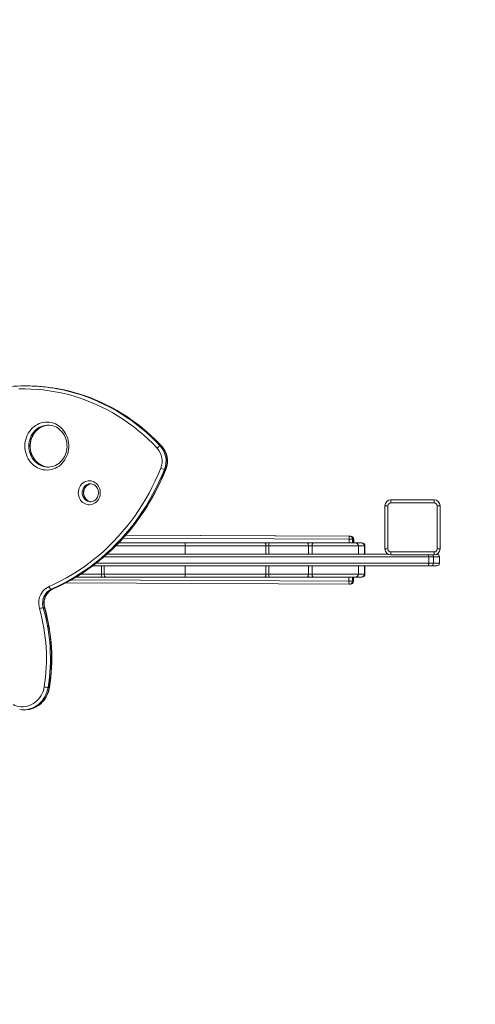
# Model space of a CAD drawing. Units: millimetres. Extents: x -5885 to 4085, y -5862 to 1779.
# Drawn here: x 919 to 1681, y -1507 to 136 of the extents above; entities that cross this region are included whole.
import ezdxf

# ---------------------------------------------------------------- set-up
doc = ezdxf.new("R2010")
doc.units = ezdxf.units.MM
doc.header["$PDSIZE"] = -1
doc.layers.add('QUOTE', color=212, linetype='Continuous', lineweight=18)
doc.dimstyles.new('2011', dxfattribs={"dimtxt": 120, "dimasz": 100, "dimexe": 6, "dimexo": 10, "dimgap": 15, "dimtad": 1, "dimtxsty": 'Standard', "dimcen": 5, "dimadec": 0, "dimazin": 0, "dimtfac": 1, "dimtmove": 0, "dimatfit": 3, "dimfxl": 0, "dimarcsym": 0})

# ---------------------------------------------------------------- blocks, each defined once
blk = doc.blocks.new('*D23')
at = {"color": 0, "linetype": 'ByBlock', "lineweight": -2}
for p, q in [((548.2, 1142.9), (4074.7, 1142.9)), ((4068.7, -2131.9), (4068.7, 1042.9)), ((825.5, -2231.9), (4074.7, -2231.9))]:
    blk.add_line(p, q, dxfattribs=at)
at = {"color": 0, "linetype": 'ByBlock'}
for points in [[(4068.7, 1142.9), (4085.4, 1042.9), (4052, 1042.9)], [(4068.7, -2231.9), (4085.4, -2131.9), (4052, -2131.9)]]:
    blk.add_solid(points, dxfattribs=at)
at = {"layer": 'DEFPOINTS', "color": 0, "linetype": 'ByBlock'}
for p in [(538.2, 1142.9), (815.5, -2231.9)]:
    blk.add_point(p, dxfattribs=at)
at = {"color": 0, "linetype": 'ByBlock', "insert": (4003.7, -544.5), "char_height": 100, "attachment_point": 5, "rotation": 90}
blk.add_mtext('3400', dxfattribs=at)
blk = doc.blocks.new('*D26')
at = {"color": 0, "linetype": 'ByBlock', "lineweight": -2}
for p, q in [((815.5, -2221.9), (815.5, 1631.3)), ((3181.5, -2221.9), (3181.5, 1631.3)), ((915.5, 1625.3), (3081.5, 1625.3))]:
    blk.add_line(p, q, dxfattribs=at)
at = {"color": 0, "linetype": 'ByBlock'}
for points in [[(815.5, 1625.3), (915.5, 1608.7), (915.5, 1642)], [(3181.5, 1625.3), (3081.5, 1608.7), (3081.5, 1642)]]:
    blk.add_solid(points, dxfattribs=at)
at = {"layer": 'DEFPOINTS', "color": 0, "linetype": 'ByBlock'}
for p in [(815.5, -2231.9), (3181.5, -2231.9)]:
    blk.add_point(p, dxfattribs=at)
at = {"color": 0, "linetype": 'ByBlock', "insert": (1998.5, 1700.3), "char_height": 120, "attachment_point": 5}
blk.add_mtext('2350', dxfattribs=at)

msp = doc.modelspace()

# ---------------------------------------------------------------- linework, layer by layer
at = {"color": 7, "linetype": 'Continuous', "lineweight": 15}
for p, q in [((930.54, -475.366), (928.566, -475.366)), ((967.688, -540.839), (966.859, -540.827)), ((1154.367, -575.827), (1156.342, -575.827)), ((966.859, -610.827), (967.272, -610.824)), ((1161.327, -614.775), (1163.302, -614.775)), ((1539.9, -665.477), (1611.9, -665.477)), ((1539.9, -665.477), (1539.9, -670.477)), ((1611.9, -670.477), (1539.9, -670.477)), ((1611.9, -665.477), (1611.9, -670.477)), ((1529.9, -747.477), (1529.9, -675.477)), ((1529.9, -675.477), (1534.9, -675.477)), ((1534.9, -675.477), (1534.9, -747.477)), ((1616.9, -747.477), (1616.9, -675.477)), ((1621.9, -675.477), (1616.9, -675.477)), ((1621.9, -675.477), (1621.9, -747.477)), ((1084.789, -737.477), (1195.9, -737.477)), ((1472.68, -726.387), (1096.673, -724.588)), ((1195.9, -742.477), (1195.9, -737.477)), ((1195.9, -737.477), (1328.694, -737.477)), ((1328.694, -737.477), (1336.329, -737.477)), ((1336.329, -737.477), (1400.188, -737.477)), ((1400.188, -737.477), (1410.123, -737.477)), ((1410.123, -737.477), (1480.529, -737.477)), ((1470.882, -726.387), (1472.68, -726.387)), ((1475.758, -731.41), (1477.556, -731.41)), ((1477.629, -737.477), (1477.657, -731.41)), ((1480.529, -737.477), (1490.623, -737.477)), ((1490.623, -737.477), (1490.823, -737.477)), ((1490.823, -737.477), (1491.418, -737.477)), ((1331.046, -742.477), (1195.9, -742.477)), ((1195.9, -742.477), (1195.9, -756.477)), ((1335.744, -742.477), (1331.046, -742.477)), ((1401.941, -742.477), (1335.744, -742.477)), ((1408.055, -742.477), (1401.941, -742.477)), ((1485.529, -756.477), (1485.529, -742.477)), ((1495.722, -742.477), (1495.522, -742.477)), ((1496.418, -756.477), (1496.418, -742.477)), ((1534.9, -747.477), (1529.9, -747.477)), ((1539.9, -752.477), (1611.9, -752.477)), ((1539.9, -752.477), (1539.9, -757.477)), ((1611.9, -752.477), (1611.9, -757.477)), ((1616.9, -747.477), (1621.9, -747.477)), ((1065.121, -756.477), (1535.541, -756.477)), ((1611.9, -757.477), (1539.9, -757.477)), ((1602.955, -771.477), (1602.955, -760.477)), ((1610.985, -760.477), (1602.955, -760.477)), ((1602.955, -771.477), (1610.985, -771.477)), ((1610.985, -771.477), (1610.985, -760.477)), ((1620.82, -760.477), (1610.985, -760.477)), ((1610.985, -771.477), (1620.82, -771.477)), ((1616.259, -756.477), (1616.821, -756.477)), ((1620.82, -771.477), (1620.82, -760.477)), ((1620.821, -771.477), (1620.821, -760.477)), ((1602.167, -775.477), (1041.859, -775.477)), ((1195.9, -775.477), (1195.9, -789.477)), ((1485.529, -789.477), (1485.529, -775.477)), ((1496.418, -789.477), (1496.418, -775.477)), ((1606.986, -775.477), (1602.167, -775.477)), ((1616.821, -775.477), (1606.986, -775.477)), ((1470.514, -806.386), (996.64, -804.119)), ((1055.471, -794.477), (1013.654, -794.477)), ((1063.106, -794.477), (1055.471, -794.477)), ((1056.056, -789.477), (1060.754, -789.477)), ((1060.754, -789.477), (1195.9, -789.477)), ((1195.9, -794.477), (1063.106, -794.477)), ((1195.9, -789.477), (1195.9, -794.477)), ((1195.9, -789.477), (1331.046, -789.477)), ((1328.694, -794.477), (1195.9, -794.477)), ((1336.329, -794.477), (1328.694, -794.477)), ((1331.046, -789.477), (1335.744, -789.477)), ((1335.744, -789.477), (1401.941, -789.477)), ((1400.188, -794.477), (1336.329, -794.477)), ((1410.123, -794.477), (1400.188, -794.477)), ((1401.941, -789.477), (1408.055, -789.477)), ((1480.529, -794.477), (1410.123, -794.477)), ((1475.436, -801.409), (1477.235, -801.409)), ((1477.336, -801.409), (1477.368, -794.477)), ((1490.623, -794.477), (1480.529, -794.477)), ((1490.823, -794.477), (1490.623, -794.477)), ((1491.418, -794.477), (1490.823, -794.477)), ((1495.522, -789.477), (1495.722, -789.477)), ((972.243, -814.87), (974.218, -814.87)), ((1470.514, -806.386), (1472.313, -806.386)), ((958.898, -845.551), (960.873, -845.551)), ((966.859, -978.751), (968.834, -978.751)), ((926.144, -1015.952), (928.118, -1015.952))]:
    msp.add_line(p, q, dxfattribs=at)
at = {"color": 8, "linetype": 'Continuous', "lineweight": 15}
for p, q in [((1469.86, -731.387), (1092.215, -729.58)), ((1096.665, -724.596), (1470.882, -726.387)), ((1469.832, -737.477), (1469.86, -731.387)), ((1475.758, -731.41), (1475.73, -737.477)), ((1477.529, -737.477), (1477.556, -731.41)), ((1195.9, -742.477), (1079.905, -742.477)), ((1331.046, -742.477), (1331.046, -756.477)), ((1335.744, -742.477), (1335.744, -756.477)), ((1401.941, -742.477), (1401.941, -756.477)), ((1485.529, -742.477), (1408.055, -742.477)), ((1408.055, -742.477), (1408.055, -756.477)), ((1495.522, -742.477), (1485.529, -742.477)), ((1495.522, -742.477), (1495.522, -756.477)), ((1495.722, -742.477), (1495.722, -756.477)), ((1496.418, -742.477), (1495.722, -742.477)), ((1047.071, -771.477), (1602.955, -771.477)), ((1602.955, -760.477), (1060.502, -760.477)), ((1056.056, -775.477), (1056.056, -789.477)), ((1060.754, -775.477), (1060.754, -789.477)), ((1331.046, -775.477), (1331.046, -789.477)), ((1335.744, -775.477), (1335.744, -789.477)), ((1401.941, -775.477), (1401.941, -789.477)), ((1408.055, -775.477), (1408.055, -789.477)), ((1495.522, -775.477), (1495.522, -789.477)), ((1495.722, -775.477), (1495.722, -789.477)), ((1005.678, -799.167), (1469.538, -801.386)), ((1021.648, -789.477), (1056.056, -789.477)), ((1408.055, -789.477), (1485.529, -789.477)), ((1469.538, -801.386), (1469.57, -794.477)), ((1475.468, -794.477), (1475.436, -801.409)), ((1477.235, -801.409), (1477.267, -794.477)), ((1485.529, -789.477), (1495.522, -789.477)), ((1495.722, -789.477), (1496.418, -789.477)), ((974.218, -814.87), (974.509, -814.811))]:
    msp.add_line(p, q, dxfattribs=at)
at = {"color": 7, "linetype": 'Continuous', "lineweight": 15, "flags": 128}
for points in [[(1149.175, -579.396), (1141.772, -571.738), (1134.148, -564.343), (1126.309, -557.219), (1118.263, -550.372), (1110.02, -543.811), (1101.588, -537.541), (1092.974, -531.569), (1084.189, -525.902), (1075.241, -520.545), (1066.139, -515.503), (1056.894, -510.783), (1047.514, -506.388), (1038.008, -502.324), (1028.388, -498.594), (1018.663, -495.203), (1008.843, -492.154), (998.937, -489.449), (988.957, -487.093), (978.913, -485.087), (968.814, -483.433), (958.672, -482.133), (948.497, -481.189), (938.299, -480.601), (928.089, -480.37), (917.878, -480.496)], [(1156.775, -575.979), (1153.085, -572.1), (1145.969, -564.953), (1138.658, -558.042), (1131.16, -551.373), (1123.481, -544.952), (1115.628, -538.784), (1107.609, -532.875), (1099.43, -527.23), (1091.099, -521.855), (1082.624, -516.755), (1074.012, -511.933), (1065.271, -507.394), (1056.409, -503.143), (1047.433, -499.183), (1038.352, -495.517), (1029.175, -492.149), (1019.909, -489.083), (1010.562, -486.319), (1001.144, -483.863), (991.662, -481.714), (982.125, -479.876), (981.339, -479.75)], [(928.136, -575.827), (928.298, -572.082), (928.781, -568.369), (929.581, -564.722), (930.692, -561.172), (932.103, -557.751), (933.802, -554.489), (935.774, -551.415), (938.002, -548.555), (940.466, -545.935), (943.145, -543.577), (946.015, -541.503), (949.051, -539.731), (952.226, -538.275), (955.512, -537.15), (958.88, -536.365), (962.302, -535.926), (965.746, -535.838), (969.182, -536.102), (972.581, -536.714), (975.912, -537.671), (979.146, -538.962), (982.254, -540.578), (985.21, -542.503), (987.988, -544.722), (990.562, -547.213), (992.911, -549.956), (995.014, -552.927), (996.851, -556.099), (998.408, -559.444), (999.67, -562.933), (1000.627, -566.535), (1001.269, -570.219), (1001.591, -573.952), (1001.591, -577.702), (1001.269, -581.435), (1000.627, -585.119), (999.67, -588.722), (998.408, -592.211), (996.851, -595.556), (995.014, -598.728), (992.911, -601.698), (990.562, -604.441), (987.988, -606.933), (985.21, -609.151), (982.254, -611.076), (979.146, -612.692), (975.912, -613.984), (972.581, -614.94), (969.182, -615.553), (965.746, -615.816), (962.302, -615.728), (958.88, -615.29), (955.512, -614.504), (952.226, -613.379), (949.051, -611.924), (946.015, -610.151), (943.145, -608.077), (940.466, -605.72), (938.002, -603.1), (935.774, -600.24), (933.802, -597.165), (932.103, -593.903), (930.692, -590.482), (929.581, -586.933), (928.781, -583.286), (928.298, -579.573), (928.136, -575.827)], [(968.033, -610.777), (966.71, -610.749), (963.714, -610.369), (960.764, -609.676), (957.887, -608.678), (955.108, -607.383), (952.455, -605.805), (949.951, -603.957), (947.617, -601.856), (945.476, -599.523), (943.545, -596.978), (941.842, -594.245), (940.381, -591.347), (939.177, -588.311), (938.238, -585.164), (937.574, -581.934), (937.19, -578.651), (937.086, -575.827), (937.122, -574.174), (937.405, -570.881), (937.97, -567.632), (938.81, -564.458), (939.917, -561.387), (941.282, -558.445), (942.892, -555.659), (944.733, -553.053), (946.787, -550.65), (949.038, -548.472), (951.465, -546.536), (954.047, -544.86), (956.763, -543.459), (959.589, -542.346), (962.5, -541.532), (965.472, -541.024), (967.723, -540.878)], [(967.665, -540.876), (969.514, -540.95), (972.503, -541.385), (975.443, -542.132), (978.305, -543.184), (981.063, -544.529), (983.691, -546.157), (986.167, -548.051), (988.468, -550.194), (990.574, -552.566), (992.466, -555.145), (994.127, -557.91), (995.543, -560.834), (996.702, -563.891), (997.592, -567.055), (998.207, -570.297), (998.542, -573.587), (998.592, -576.896), (998.358, -580.195), (997.843, -583.453), (997.051, -586.643), (995.99, -589.734), (994.67, -592.701), (993.102, -595.516), (991.301, -598.155), (989.283, -600.596), (987.066, -602.815), (984.669, -604.796), (982.112, -606.519), (979.418, -607.969), (976.61, -609.133), (973.712, -610.001), (970.749, -610.563), (967.747, -610.813), (967.261, -610.803)], [(968.554, -810.231), (978.396, -805.728), (988.105, -800.894), (997.67, -795.734), (1007.084, -790.252), (1016.336, -784.454), (1025.418, -778.346), (1034.321, -771.933), (1043.037, -765.221), (1051.556, -758.218), (1059.871, -750.93), (1067.974, -743.363), (1075.857, -735.526), (1083.511, -727.425), (1090.931, -719.07), (1098.108, -710.467), (1105.035, -701.625), (1111.707, -692.552), (1118.116, -683.259), (1124.256, -673.752), (1130.122, -664.043), (1135.707, -654.139), (1141.007, -644.051), (1146.015, -633.789), (1150.728, -623.361), (1155.141, -612.78)], [(1161.327, -614.775), (1156.856, -625.498), (1152.08, -636.065), (1147.004, -646.465), (1141.634, -656.688), (1135.974, -666.724), (1130.03, -676.564), (1123.807, -686.198), (1117.312, -695.616), (1110.551, -704.81), (1103.531, -713.77), (1096.258, -722.488), (1088.739, -730.956), (1080.982, -739.165), (1072.994, -747.107), (1064.782, -754.775), (1056.356, -762.161), (1047.723, -769.258), (1038.89, -776.059), (1029.868, -782.558), (1020.665, -788.748), (1011.288, -794.624), (1001.749, -800.179), (992.055, -805.408), (982.217, -810.307), (972.243, -814.87)], [(974.218, -814.87), (984.192, -810.307), (994.03, -805.408), (1003.724, -800.179), (1013.263, -794.624), (1022.639, -788.748), (1031.843, -782.558), (1040.865, -776.059), (1049.697, -769.258), (1058.331, -762.161), (1066.757, -754.775), (1074.968, -747.107), (1082.957, -739.165), (1090.714, -730.956), (1098.233, -722.488), (1105.506, -713.77), (1112.526, -704.81), (1119.287, -695.616), (1125.782, -686.198), (1132.004, -676.564), (1137.949, -666.724), (1143.609, -656.688), (1148.979, -646.465), (1154.055, -636.065), (1158.831, -625.498), (1163.302, -614.775)], [(974.509, -814.811), (979.44, -812.605), (988.654, -808.221), (997.747, -803.55), (1006.713, -798.595), (1015.543, -793.36), (1024.231, -787.85), (1032.769, -782.07), (1041.15, -776.023), (1049.366, -769.716), (1057.412, -763.153), (1065.28, -756.34), (1072.964, -749.282), (1080.457, -741.986), (1087.753, -734.458), (1094.846, -726.703), (1101.73, -718.729), (1108.4, -710.542), (1114.849, -702.148), (1121.072, -693.556), (1127.064, -684.771), (1132.821, -675.802), (1138.336, -666.655), (1143.607, -657.339), (1148.627, -647.861), (1153.394, -638.229), (1157.902, -628.452), (1162.149, -618.537), (1163.733, -614.636)], [(1017.434, -653.784), (1017.598, -651.118), (1018.087, -648.5), (1018.892, -645.976), (1019.999, -643.592), (1021.389, -641.389), (1023.035, -639.408), (1024.909, -637.683), (1026.978, -636.245), (1029.205, -635.121), (1031.549, -634.329), (1033.969, -633.885), (1036.422, -633.795), (1038.864, -634.063), (1041.252, -634.682), (1043.543, -635.642), (1045.695, -636.926), (1047.671, -638.511), (1049.435, -640.369), (1050.956, -642.465), (1052.207, -644.764), (1053.165, -647.224), (1053.814, -649.8), (1054.141, -652.448), (1054.141, -655.12), (1053.814, -657.768), (1053.165, -660.345), (1052.207, -662.804), (1050.956, -665.103), (1049.435, -667.2), (1047.671, -669.057), (1045.695, -670.642), (1043.543, -671.926), (1041.252, -672.886), (1038.864, -673.506), (1036.422, -673.773), (1033.969, -673.684), (1031.549, -673.239), (1029.205, -672.448), (1026.978, -671.323), (1024.909, -669.886), (1023.035, -668.161), (1021.389, -666.179), (1019.999, -663.977), (1018.892, -661.592), (1018.087, -659.068), (1017.598, -656.45), (1017.434, -653.784)], [(1038.537, -668.721), (1036.622, -668.364), (1034.77, -667.698), (1033.025, -666.739), (1031.425, -665.508), (1030.002, -664.035), (1028.786, -662.351), (1027.8, -660.492), (1027.063, -658.497), (1026.591, -656.406), (1026.395, -654.38), (1026.384, -653.784), (1026.415, -652.768), (1026.682, -650.642), (1027.217, -648.582), (1028.007, -646.632), (1029.034, -644.831), (1030.276, -643.215), (1031.708, -641.813), (1033.302, -640.653), (1035.028, -639.757), (1036.856, -639.143), (1038.751, -638.827)], [(1037.914, -638.823), (1038.709, -638.82), (1040.63, -639.129), (1042.494, -639.749), (1044.258, -640.665), (1045.882, -641.855), (1047.334, -643.294), (1048.584, -644.947), (1049.606, -646.782), (1050.382, -648.759), (1050.896, -650.838), (1051.138, -652.976), (1051.103, -655.127), (1050.795, -657.248), (1050.22, -659.293), (1049.392, -661.223), (1048.33, -662.997), (1047.057, -664.583), (1045.599, -665.949), (1043.983, -667.07), (1042.239, -667.924), (1040.398, -668.494), (1038.493, -668.763), (1037.645, -668.745)], [(1331.046, -742.477), (1331, -741.502), (1330.867, -740.564), (1330.649, -739.699), (1330.357, -738.942), (1330.001, -738.32), (1329.594, -737.858), (1329.153, -737.573), (1328.694, -737.477)], [(1401.941, -742.477), (1401.908, -741.502), (1401.808, -740.564), (1401.646, -739.699), (1401.428, -738.942), (1401.162, -738.32), (1400.859, -737.858), (1400.53, -737.573), (1400.188, -737.477)], [(1408.055, -742.477), (1408.095, -741.502), (1408.213, -740.564), (1408.404, -739.699), (1408.661, -738.942), (1408.974, -738.32), (1409.332, -737.858), (1409.72, -737.573), (1410.123, -737.477)], [(1470.882, -726.387), (1470.686, -726.483), (1470.498, -726.767), (1470.323, -727.229), (1470.169, -727.851), (1470.041, -728.609), (1469.945, -729.473), (1469.883, -730.411), (1469.86, -731.387)], [(1475.758, -731.41), (1475.469, -731.41), (1475.003, -731.408), (1474.377, -731.406), (1473.617, -731.403), (1472.75, -731.4), (1471.811, -731.396), (1470.835, -731.391), (1469.86, -731.387)], [(1602.955, -771.477), (1602.94, -772.258), (1602.895, -773.008), (1602.822, -773.699), (1602.724, -774.306), (1602.605, -774.803), (1602.469, -775.173), (1602.321, -775.4), (1602.167, -775.477)], [(1060.754, -789.477), (1060.8, -790.453), (1060.933, -791.391), (1061.151, -792.255), (1061.443, -793.013), (1061.799, -793.635), (1062.206, -794.097), (1062.647, -794.381), (1063.106, -794.477)], [(1331.046, -789.477), (1331, -790.453), (1330.867, -791.391), (1330.649, -792.255), (1330.357, -793.013), (1330.001, -793.635), (1329.594, -794.097), (1329.153, -794.381), (1328.694, -794.477)], [(1400.188, -794.477), (1400.53, -794.381), (1400.859, -794.097), (1401.162, -793.635), (1401.428, -793.013), (1401.646, -792.255), (1401.808, -791.391), (1401.908, -790.453), (1401.941, -789.477)], [(1410.123, -794.477), (1409.72, -794.381), (1409.332, -794.097), (1408.974, -793.635), (1408.661, -793.013), (1408.404, -792.255), (1408.213, -791.391), (1408.095, -790.453), (1408.055, -789.477)], [(1475.436, -801.409), (1475.147, -801.409), (1474.681, -801.408), (1474.056, -801.406), (1473.295, -801.403), (1472.428, -801.399), (1471.489, -801.395), (1470.513, -801.39), (1469.538, -801.386)], [(1470.514, -806.386), (1470.32, -806.29), (1470.134, -806.005), (1469.963, -805.543), (1469.815, -804.921), (1469.694, -804.164), (1469.606, -803.299), (1469.553, -802.361), (1469.538, -801.386)], [(952.541, -847.049), (951.768, -843.71), (951.352, -840.298), (951.298, -836.856), (951.607, -833.429), (952.274, -830.064), (953.291, -826.805), (954.644, -823.693), (956.316, -820.771), (958.285, -818.076), (960.524, -815.645), (963.004, -813.509), (965.693, -811.696), (968.554, -810.231)], [(972.243, -814.87), (969.666, -816.206), (967.26, -817.88), (965.064, -819.866), (963.112, -822.133), (961.433, -824.647), (960.053, -827.367), (958.994, -830.253), (958.273, -833.26), (957.899, -836.341), (957.88, -839.448), (958.214, -842.534), (958.898, -845.551)], [(960.873, -845.551), (960.189, -842.534), (959.854, -839.448), (959.874, -836.341), (960.247, -833.26), (960.969, -830.253), (962.028, -827.367), (963.408, -824.647), (965.087, -822.133), (967.039, -819.866), (969.235, -817.88), (971.64, -816.206), (974.218, -814.87)], [(961.295, -845.663), (960.952, -844.35), (960.454, -841.613), (960.236, -838.83), (960.3, -836.04), (960.644, -833.276), (961.264, -830.574), (962.151, -827.967), (963.293, -825.487), (964.676, -823.165), (966.282, -821.028), (968.092, -819.102), (970.083, -817.411), (972.232, -815.974), (974.509, -814.811)], [(968.554, -810.231), (968.927, -811.136), (969.361, -812.006), (969.839, -812.808), (970.345, -813.511), (970.857, -814.088), (971.357, -814.517), (971.825, -814.781), (972.243, -814.87)], [(908.332, -1007.046), (911.616, -1008.546), (915.018, -1009.692), (918.506, -1010.474), (922.048, -1010.885), (925.609, -1010.921), (929.157, -1010.582), (932.658, -1009.87), (936.079, -1008.792), (939.389, -1007.36), (942.555, -1005.585), (945.549, -1003.485), (948.342, -1001.079), (950.907, -998.391), (953.222, -995.444), (955.264, -992.268), (957.013, -988.891), (958.455, -985.346), (959.574, -981.666), (960.36, -977.885)], [(927.055, -1015.898), (928.833, -1015.945), (932.325, -1015.723), (935.787, -1015.187), (939.195, -1014.34), (942.524, -1013.19), (945.752, -1011.743), (948.857, -1010.011), (951.816, -1008.004), (954.61, -1005.736), (957.219, -1003.224), (959.624, -1000.483), (961.808, -997.535), (963.755, -994.398), (965.453, -991.095), (966.888, -987.65), (968.05, -984.085), (968.931, -980.428), (969.246, -978.683)]]:
    msp.add_lwpolyline(points, dxfattribs=at)
at = {"color": 8, "linetype": 'Continuous', "lineweight": 15, "flags": 128}
for points in [[(977.308, -479.4), (981.644, -480.155), (991.834, -482.19), (1001.958, -484.581), (1012.006, -487.324), (1021.969, -490.418), (1031.835, -493.858), (1041.594, -497.642), (1051.236, -501.765), (1060.752, -506.223), (1070.131, -511.011), (1079.365, -516.126), (1088.442, -521.56), (1097.354, -527.309), (1106.092, -533.367), (1114.647, -539.728), (1123.009, -546.384), (1131.171, -553.33), (1139.123, -560.557), (1146.858, -568.059), (1154.367, -575.827)], [(1156.342, -575.827), (1148.833, -568.059), (1141.098, -560.557), (1133.145, -553.33), (1124.984, -546.384), (1116.621, -539.728), (1108.067, -533.367), (1099.329, -527.309), (1090.417, -521.56), (1081.339, -516.126), (1072.106, -511.011), (1062.727, -506.223), (1053.211, -501.765), (1043.569, -497.642), (1033.81, -493.858), (1023.944, -490.418), (1013.981, -487.324), (1003.933, -484.581), (993.809, -482.19), (983.619, -480.155), (981.209, -479.727)], [(966.859, -540.827), (965.23, -540.872), (961.99, -541.231), (958.8, -541.944), (955.692, -543.006), (952.699, -544.404), (949.851, -546.125), (947.177, -548.15), (944.706, -550.459), (942.462, -553.029), (940.468, -555.833), (938.745, -558.842), (937.311, -562.025), (936.179, -565.35), (935.363, -568.782), (934.87, -572.286), (934.705, -575.827)], [(936.68, -575.827), (936.845, -572.286), (937.338, -568.782), (938.154, -565.35), (939.286, -562.025), (940.72, -558.842), (942.443, -555.833), (944.437, -553.029), (946.681, -550.459), (949.152, -548.15), (951.825, -546.125), (954.673, -544.404), (957.667, -543.006), (960.774, -541.944), (963.965, -541.231), (967.205, -540.872), (968.834, -540.827)], [(934.705, -575.827), (934.87, -579.368), (935.363, -582.873), (936.179, -586.305), (937.311, -589.63), (938.745, -592.813), (940.468, -595.822), (942.462, -598.625), (944.706, -601.195), (947.177, -603.504), (949.851, -605.53), (952.699, -607.25), (955.692, -608.648), (958.8, -609.71), (961.99, -610.424), (965.23, -610.782), (966.859, -610.827)], [(968.01, -610.816), (967.205, -610.782), (963.965, -610.424), (960.774, -609.71), (957.667, -608.648), (954.673, -607.25), (951.825, -605.53), (949.152, -603.504), (946.681, -601.195), (944.437, -598.625), (942.443, -595.822), (940.72, -592.813), (939.286, -589.63), (938.154, -586.305), (937.338, -582.873), (936.845, -579.368), (936.68, -575.827)], [(1156.342, -575.827), (1156.665, -575.896), (1156.775, -575.979)], [(1163.302, -614.775), (1163.606, -614.737), (1163.733, -614.636)], [(1037.924, -638.785), (1037.255, -638.795), (1035.16, -639.059), (1033.125, -639.667), (1031.2, -640.607), (1029.429, -641.855), (1027.854, -643.383), (1026.512, -645.154), (1025.434, -647.128), (1024.645, -649.258), (1024.164, -651.495), (1024.003, -653.784)], [(1024.003, -653.784), (1024.164, -656.074), (1024.645, -658.31), (1025.434, -660.44), (1026.512, -662.414), (1027.854, -664.186), (1029.429, -665.714), (1031.2, -666.962), (1033.125, -667.901), (1035.16, -668.51), (1037.255, -668.773), (1037.637, -668.783)], [(1039.574, -668.783), (1039.23, -668.773), (1037.134, -668.51), (1035.1, -667.901), (1033.175, -666.962), (1031.404, -665.714), (1029.829, -664.186), (1028.487, -662.414), (1027.409, -660.44), (1026.62, -658.31), (1026.139, -656.074), (1025.978, -653.784)], [(1477.657, -731.41), (1477.657, -731.41), (1477.556, -731.41)], [(1477.235, -801.409), (1477.336, -801.409), (1477.336, -801.409)], [(961.295, -845.663), (961.174, -845.58), (960.873, -845.551)], [(928.118, -1015.952), (928.737, -1015.947), (932.537, -1015.694), (936.299, -1015.062), (939.991, -1014.056), (943.583, -1012.685), (947.044, -1010.959), (950.345, -1008.895), (953.457, -1006.509), (956.354, -1003.821), (959.011, -1000.855), (961.407, -997.635), (963.521, -994.19), (965.334, -990.547), (966.832, -986.738), (968.002, -982.795), (968.834, -978.751)], [(966.859, -978.751), (966.027, -982.795), (964.858, -986.738), (963.36, -990.547), (961.546, -994.19), (959.432, -997.635), (957.037, -1000.855), (954.379, -1003.821), (951.482, -1006.509), (948.37, -1008.895), (945.069, -1010.959), (941.608, -1012.685), (938.016, -1014.056), (934.324, -1015.062), (932.87, -1015.352)], [(969.246, -978.683), (969.245, -978.685), (969.132, -978.735), (968.834, -978.751)]]:
    msp.add_lwpolyline(points, dxfattribs=at)
at = {"color": 7, "linetype": 'Continuous', "lineweight": 15}
for centre, radius, start, end in [((928.565, -771.924), 296.557, 80.539862, 99.644312), ((930.518, -772.126), 296.76, 80.164722, 89.9956), ((1157.347, -585.725), 10.337, 106.755201, 142.243197), ((1125.628, -600.829), 31.841, 337.954746, 42.309128), ((1126.818, -600.846), 37.214, 338.019138, 42.244651), ((1128.793, -600.846), 37.214, 338.019189, 42.244769), ((1129.529, -600.838), 36.882, 338.029989, 42.37748), ((1164.304, -594.956), 20.041, 242.789929, 261.456936), ((1539.9, -675.477), 10, 90, 180), ((1539.9, -675.477), 5, 90, 180), ((1611.9, -675.477), 10, 0, 90), ((1611.9, -675.477), 5, 0, 90), ((1346.864, -741.244), 11.188, 160.326121, 186.328238), ((1470.807, -731.338), 4.951, 359.158899, 89.135684), ((1472.605, -731.338), 4.952, 359.161671, 89.132911), ((1472.657, -731.387), 5, 359.736838, 89.725893), ((1480.529, -742.477), 5, 0, 90), ((1490.572, -742.427), 4.95, 359.420936, 89.411661), ((1490.772, -742.427), 4.95, 359.420361, 89.412237), ((1491.418, -742.477), 5, 0, 90), ((1539.9, -747.477), 10, 180, 270), ((1539.9, -747.477), 5, 180, 270), ((1611.9, -747.477), 5, 270, 0), ((1611.9, -747.477), 10, 270, 0), ((1606.985, -771.477), 4, 270.000827, 0.002588), ((1606.986, -760.477), 3.999, 359.995088, 48.594), ((1616.82, -760.477), 4, 359.996701, 89.998176), ((1616.82, -771.477), 4, 270.001824, 0.003299), ((1044.933, -790.71), 11.192, 340.330628, 6.325079), ((1346.863, -790.71), 11.188, 173.671324, 199.674317), ((1470.487, -801.437), 4.949, 270.3151, 0.315572), ((1472.286, -801.437), 4.949, 270.315669, 0.315003), ((1472.336, -801.386), 5, 270, 359.736838), ((1480.529, -789.477), 5, 270, 0), ((1490.572, -789.527), 4.95, 270.587557, 0.579846), ((1490.772, -789.527), 4.95, 270.586981, 0.580421), ((1491.418, -789.477), 5, 270, 0), ((961.872, -872.422), 27.034, 96.314203, 110.190549), ((664.097, -929.939), 300.118, 350.807252, 16.033114), ((665.206, -929.942), 305.577, 350.808792, 16.031612), ((667.218, -929.939), 305.54, 350.807246, 16.033158), ((668.081, -929.937), 305.084, 350.806013, 16.035422), ((969.827, -931.695), 47.15, 258.417348, 266.390886), ((926.144, -977.915), 38.036, 259.981617, 280.185768)]:
    msp.add_arc(centre, radius, start, end, dxfattribs=at)
at = {"color": 8, "linetype": 'Continuous', "lineweight": 15}
for centre, radius, start, end in [((1040.477, -653.237), 14.509, 96.18927, 182.159827), ((1588.548, -760.246), 14.409, 359.080651, 11.078665)]:
    msp.add_arc(centre, radius, start, end, dxfattribs=at)

# ---------------------------------------------------------------- dimensions: what is measured, and where the dimension line sits
at = {"layer": 'QUOTE'}
dim = msp.add_linear_dim(base=(3181.532, 1625.323), p1=(815.498, -2231.946), p2=(3181.532, -2231.946), text='2350', dimstyle='2011', override={"dimpost": '<>', "dimtzin": 0}, dxfattribs=at)
dim.commit()
dim.dimension.update_dxf_attribs({"geometry": '*D26', "text_midpoint": (1998.515, 1700.323)})
dim = msp.add_linear_dim(base=(4068.717, 1142.853), p1=(815.498, -2231.946), p2=(538.233, 1142.853), angle=90, text='3400', dimstyle='2011', override={"dimtxt": 100, "dimdsep": 44, "dimpost": '<>', "dimtolj": 0}, dxfattribs=at)
dim.commit()
dim.dimension.update_dxf_attribs({"geometry": '*D23', "text_midpoint": (4003.717, -544.547)})

doc.saveas('drawing.dxf')
